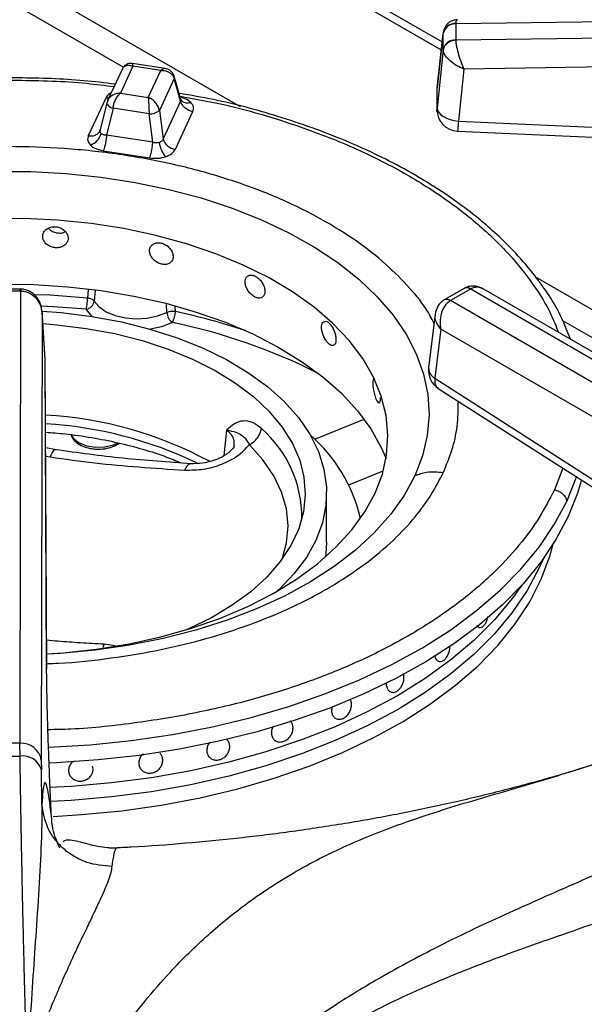
# Model space of a CAD drawing. Units: millimetres. Extents: x 5 to 415, y 5 to 292.
# Drawn here: x 328 to 334, y 256 to 265 of the extents above; entities that cross this region are included whole.
import ezdxf

# ---------------------------------------------------------------- set-up
doc = ezdxf.new("R2010")
doc.units = ezdxf.units.MM

msp = doc.modelspace()

# ---------------------------------------------------------------- linework, layer by layer
at = {"color": 7, "linetype": 'Continuous', "lineweight": 25}
for p, q in [((330.2385, 266.4753), (332.5724, 265.1279)), ((330.3092, 266.5161), (332.581, 265.2047)), ((332.713, 265.3829), (340.5254, 265.4901)), ((332.7129, 265.3806), (332.713, 265.3829)), ((332.7129, 265.3806), (332.7129, 265.2236)), ((340.5254, 265.3368), (332.713, 265.2213)), ((332.5916, 265.3003), (332.5315, 264.7598)), ((332.5317, 264.7581), (332.5906, 265.2874)), ((332.5909, 265.2934), (332.5906, 265.2874)), ((332.5906, 265.1305), (332.5906, 265.2874)), ((332.713, 265.2213), (332.7129, 265.2236)), ((332.5906, 265.1305), (332.5317, 264.5608)), ((332.5906, 265.1305), (332.5909, 265.125)), ((340.529, 265.0555), (332.7916, 264.9412)), ((329.4707, 264.9436), (329.327, 264.6341)), ((329.5734, 264.9701), (329.451, 264.7065)), ((329.8871, 264.946), (329.5689, 264.9952)), ((329.8444, 264.9281), (329.5734, 264.9701)), ((329.7221, 264.6645), (329.8444, 264.9281)), ((332.7916, 264.9412), (332.7393, 264.4344)), ((329.9739, 264.8483), (329.8303, 264.5389)), ((330.0373, 264.6298), (329.9739, 264.8483)), ((330.0405, 264.6451), (329.9747, 264.8719)), ((332.5317, 264.5605), (332.5317, 264.7581)), ((329.3096, 264.658), (329.1392, 264.291)), ((329.3313, 264.6424), (329.3193, 264.609)), ((329.451, 264.7065), (329.7221, 264.6645)), ((330.047, 264.6316), (330.0405, 264.6451)), ((329.3198, 264.6132), (329.2556, 264.3491)), ((329.3796, 264.5596), (329.3162, 264.2989)), ((329.7298, 264.5054), (329.3796, 264.5596)), ((330.0373, 264.6298), (329.8669, 264.2628)), ((329.7664, 264.2293), (329.7298, 264.5054)), ((329.8303, 264.5389), (329.8669, 264.2628)), ((329.9858, 264.16), (330.1562, 264.5271)), ((332.7393, 264.4344), (337.5872, 264.2194)), ((329.2552, 264.3471), (329.2496, 264.3345)), ((329.7664, 264.2293), (329.3162, 264.2989)), ((329.2843, 264.1459), (329.7346, 264.0763)), ((328.477, 262.8), (328.2052, 262.8)), ((328.477, 262.7783), (328.2052, 262.7783)), ((328.481, 262.7783), (328.4739, 258.3796)), ((328.4844, 262.7999), (328.477, 262.8)), ((328.477, 262.7783), (328.481, 262.7783)), ((332.7937, 262.8062), (332.6013, 262.6951)), ((332.8562, 262.8), (332.6638, 262.6889)), ((332.801, 262.8102), (332.7937, 262.8061)), ((332.7988, 262.8089), (332.8011, 262.8102)), ((332.8562, 262.8), (332.8591, 262.8016)), ((332.8591, 262.8016), (336.753, 260.5537)), ((336.8571, 260.564), (332.9813, 262.8014)), ((332.6013, 262.6951), (332.5946, 262.691)), ((332.6611, 262.6872), (332.6638, 262.6889)), ((336.5549, 260.4394), (332.6611, 262.6872)), ((328.689, 262.5728), (328.6819, 258.2164)), ((328.7202, 262.1189), (328.6887, 262.5803)), ((328.7204, 262.1144), (328.689, 262.5728)), ((332.5138, 262.5566), (332.4494, 262.0341)), ((332.5679, 262.41), (332.509, 261.9326)), ((336.4078, 260.1932), (332.5679, 262.41)), ((328.7337, 259.1083), (328.7204, 262.1144)), ((328.734, 259.1004), (328.7207, 262.1064)), ((332.509, 261.9326), (334.5995, 260.5923)), ((332.5437, 261.8333), (334.6342, 260.493)), ((328.825, 261.2357), (328.7244, 261.254)), ((331.4576, 260.3385), (331.4576, 260.8148)), ((333.5654, 260.1766), (333.5258, 260.086)), ((332.9528, 259.5067), (332.953, 259.5067)), ((332.093, 258.8762), (332.0931, 258.8762)), ((330.4897, 258.4133), (330.4896, 258.4133)), ((328.4739, 258.3796), (328.2084, 258.3796)), ((328.4751, 258.255), (328.4739, 258.3796)), ((330.9721, 258.3985), (330.9722, 258.3984)), ((330.3173, 258.2439), (330.3173, 258.2439)), ((328.6819, 258.2164), (328.6827, 258.1229)), ((328.6879, 257.7848), (328.6827, 258.1229)), ((329.1819, 258.1572), (329.1819, 258.1572)), ((328.9507, 258.0868), (328.9507, 258.0867)), ((329.6577, 258.1195), (329.6577, 258.1195)), ((329.4184, 257.3587), (329.4169, 257.359))]:
    msp.add_line(p, q, dxfattribs=at)
at = {"color": 8, "linetype": 'Continuous', "lineweight": 25}
for p, q in [((330.6192, 264.5748), (328.4455, 265.8297)), ((328.4413, 265.5599), (329.482, 264.9591)), ((337.9989, 260.3146), (333.4857, 262.92)), ((329.1383, 262.7936), (329.132, 262.7129)), ((329.2049, 262.7848), (329.1966, 262.6816)), ((329.9028, 262.5723), (329.9006, 262.651)), ((329.986, 262.5808), (329.9849, 262.6304)), ((333.7508, 262.4948), (337.8177, 260.147)), ((331.342, 261.3384), (331.8228, 261.5328)), ((330.4841, 261.4261), (330.4574, 261.1767)), ((328.7248, 261.1743), (328.7676, 261.1667)), ((331.6726, 260.8948), (332.0082, 261.0305)), ((333.7534, 261.0577), (333.6723, 260.8458)), ((329.2917, 259.3434), (329.2794, 259.3116)), ((329.4012, 259.327), (329.2917, 259.3434))]:
    msp.add_line(p, q, dxfattribs=at)
at = {"color": 8, "linetype": 'Continuous', "lineweight": 25, "flags": 128}
for points in [[(329.3374, 264.6565), (329.3306, 264.6563), (329.3096, 264.658)], [(328.477, 262.7783), (328.477, 262.7894), (328.477, 262.7967), (328.477, 262.7999), (328.477, 262.8)], [(329.132, 262.7129), (328.7664, 262.7396), (328.6202, 262.7454)], [(329.1183, 262.6036), (328.7978, 262.6277), (328.6799, 262.6332)], [(329.1803, 262.5328), (329.1747, 262.5377), (329.1183, 262.6036)], [(329.9569, 262.4738), (329.8509, 262.4331), (329.7428, 262.4098)], [(328.9694, 261.3845), (328.9944, 261.3446), (329.0488, 261.3031), (329.1235, 261.2741), (329.2106, 261.2606), (329.3005, 261.2642), (329.3835, 261.2844), (329.4259, 261.3035)], [(331.025, 260.1721), (331.0673, 260.3298), (331.0816, 260.4952), (331.0654, 260.6606), (331.019, 260.8241), (330.943, 260.9838), (330.838, 261.138), (330.7054, 261.2849)], [(332.3144, 260.982), (332.2107, 260.7913), (332.0793, 260.6064), (331.9213, 260.4285), (331.7376, 260.2591), (331.5298, 260.0992), (331.2992, 259.9501), (331.0475, 259.8128), (330.7766, 259.6883), (330.4884, 259.5776), (330.1849, 259.4813), (329.8684, 259.4003), (329.5411, 259.335), (329.2054, 259.286), (328.8637, 259.2537), (328.7339, 259.2458)], [(333.7926, 260.734), (333.8841, 260.9646), (333.8886, 260.9785)], [(328.7526, 258.3413), (329.1572, 258.3656), (329.5605, 258.4071), (329.9576, 258.4656), (330.3462, 258.5406), (330.7242, 258.6318), (331.0898, 258.7386), (331.4408, 258.8606), (331.7755, 258.9971), (332.092, 259.1473), (332.3887, 259.3104), (332.664, 259.4856), (332.9164, 259.672), (333.1446, 259.8684), (333.3473, 260.074), (333.5234, 260.2875), (333.6721, 260.508), (333.7926, 260.734)], [(328.7975, 257.6688), (329.0737, 257.6857), (329.4645, 257.7241), (329.8493, 257.7791), (330.226, 257.8505), (330.5924, 257.9378), (330.9467, 258.0406), (331.2867, 258.1582), (331.6106, 258.2901), (331.9168, 258.4355), (332.2033, 258.5936), (332.4688, 258.7636), (332.7117, 258.9445), (332.9306, 259.1353), (333.1245, 259.3349), (333.2921, 259.5423), (333.4326, 259.7563), (333.5452, 259.9757), (333.6293, 260.1993), (333.6625, 260.3205)]]:
    msp.add_lwpolyline(points, dxfattribs=at)
at = {"color": 7, "linetype": 'Continuous', "lineweight": 25, "flags": 128}
for points in [[(329.3215, 264.6176), (329.3194, 264.6106), (329.3202, 264.6028), (329.3241, 264.5948), (329.3308, 264.5867), (329.34, 264.5788), (329.3516, 264.5715), (329.3649, 264.565), (329.3796, 264.5596)], [(332.5317, 264.5605), (332.5359, 264.5385), (332.5478, 264.5169), (332.567, 264.4963), (332.5928, 264.4777), (332.6242, 264.4616), (332.66, 264.4487), (332.6989, 264.4396), (332.7393, 264.4344)], [(332.73, 264.3375), (334.9236, 264.2402), (337.5779, 264.1224)], [(328.2299, 263.9449), (328.5762, 263.9435), (328.921, 263.9251), (329.2618, 263.89), (329.5963, 263.8382), (329.9219, 263.7703), (330.2364, 263.6867), (330.5375, 263.588), (330.823, 263.4749), (331.0909, 263.3482), (331.3391, 263.2089), (331.566, 263.0579), (331.77, 262.8963), (331.9494, 262.7254), (332.1031, 262.5463), (332.2299, 262.3603), (332.329, 262.1687), (332.3995, 261.9731), (332.4411, 261.7746), (332.4533, 261.5748), (332.4362, 261.3752), (332.3898, 261.1771), (332.3144, 260.982)], [(328.7337, 259.249), (328.8954, 259.2603), (329.2198, 259.2957), (329.5373, 259.3478), (329.8456, 259.4161), (330.1419, 259.5001), (330.4241, 259.599), (330.6897, 259.7122), (330.9367, 259.8387), (331.163, 259.9774), (331.3669, 260.1273), (331.5467, 260.2871), (331.701, 260.4556), (331.8285, 260.6314), (331.9282, 260.8131), (331.9992, 260.9992), (332.0411, 261.1883), (332.0534, 261.3787), (332.0361, 261.5691), (331.9894, 261.7577), (331.9135, 261.9432), (331.8091, 262.124), (331.6771, 262.2987), (331.5185, 262.4659), (331.3346, 262.6241), (331.1268, 262.7723), (330.8969, 262.909), (330.6466, 263.0333), (330.3781, 263.1442), (330.0934, 263.2407), (329.7949, 263.3221), (329.485, 263.3878), (329.1661, 263.4371), (328.8408, 263.4697), (328.5118, 263.4854), (328.1817, 263.484)], [(328.2775, 262.8465), (328.6091, 262.843), (328.939, 262.8225), (329.2644, 262.7854), (329.5829, 262.7317), (329.8919, 262.662), (330.189, 262.5768), (330.472, 262.4768), (330.7385, 262.3628), (330.9865, 262.2356), (331.214, 262.0962), (331.4194, 261.9458), (331.6009, 261.7855), (331.7571, 261.6166), (331.8869, 261.4403), (331.9892, 261.2581), (332.0352, 261.1513)], [(329.1966, 262.6816), (329.2442, 262.6261), (329.3134, 262.5788), (329.4003, 262.5425), (329.4998, 262.5194), (329.606, 262.5107), (329.7127, 262.517), (329.8136, 262.538), (329.9028, 262.5723)], [(328.6897, 262.5854), (328.8765, 262.571), (329.1723, 262.5341)], [(329.1723, 262.5341), (329.4603, 262.4807), (329.738, 262.4112), (330.0024, 262.3263), (330.2512, 262.2269), (330.482, 262.1139), (330.6924, 261.9884), (330.8805, 261.8516), (331.0445, 261.7048), (331.1827, 261.5494), (331.2939, 261.3869), (331.377, 261.219), (331.4312, 261.0471), (331.4559, 260.873), (331.451, 260.6984), (331.4164, 260.5248), (331.3525, 260.3541), (331.2599, 260.1878), (331.1396, 260.0275), (330.9926, 259.8748), (330.9803, 259.8635)], [(328.6966, 262.464), (328.8336, 262.4532), (329.1183, 262.4179), (329.3955, 262.3662), (329.6621, 262.2986), (329.9156, 262.2158), (330.1532, 262.1186), (330.3725, 262.008), (330.5714, 261.8852), (330.7477, 261.7514), (330.8997, 261.608), (331.0257, 261.4564), (331.1246, 261.2982), (331.1952, 261.1351), (331.2368, 260.9687), (331.2491, 260.8008), (331.2319, 260.6329), (331.1854, 260.467), (331.11, 260.3046), (331.0066, 260.1474), (330.8761, 259.9971), (330.72, 259.8552), (330.5398, 259.7231), (330.3373, 259.6022), (330.1148, 259.4938), (330.0972, 259.4861)], [(331.9231, 261.9352), (331.9181, 261.9346), (331.9102, 261.9197), (331.9064, 261.8929), (331.9072, 261.8573), (331.9127, 261.8169), (331.9219, 261.7761), (331.9337, 261.7396), (331.9465, 261.7114), (331.9589, 261.6948), (331.9694, 261.6915), (331.9772, 261.702), (331.9815, 261.7252), (331.9822, 261.7451), (331.9822, 261.7451)], [(333.9368, 260.9446), (333.8985, 260.8153), (333.8076, 260.5867)], [(333.8076, 260.5867), (333.6884, 260.3626), (333.5414, 260.144), (333.3676, 259.9321), (333.1677, 259.728), (332.9428, 259.5328), (332.6941, 259.3474), (332.4229, 259.1729), (332.1305, 259.0101), (331.8186, 258.8599), (331.4888, 258.7231), (331.1426, 258.6004), (330.7821, 258.4925), (330.409, 258.3998), (330.0253, 258.323), (329.633, 258.2623), (329.2341, 258.2181), (328.8308, 258.1907), (328.7585, 258.1875)], [(331.4576, 260.3385), (331.451, 260.222), (331.4475, 260.1951)], [(333.5654, 260.1766), (333.5258, 260.086), (333.4083, 259.8659), (333.2626, 259.6516), (333.0895, 259.4442), (332.8901, 259.2448), (332.6654, 259.0545), (332.4167, 258.8745), (332.1455, 258.7057), (331.8531, 258.5491), (331.5413, 258.4056), (331.2117, 258.2759), (330.8663, 258.1607), (330.507, 258.0608), (330.1357, 257.9767), (329.7546, 257.9089), (329.3658, 257.8576), (328.9714, 257.8233), (328.7738, 257.8126)], [(333.5258, 260.086), (333.4083, 259.8659), (333.2626, 259.6516), (333.0895, 259.4442), (332.8901, 259.2448), (332.6654, 259.0545), (332.4167, 258.8745), (332.1455, 258.7057), (331.8531, 258.5491), (331.5413, 258.4056), (331.2117, 258.2759), (330.8663, 258.1607), (330.507, 258.0608), (330.1357, 257.9767), (329.7546, 257.9089), (329.3658, 257.8576), (328.9714, 257.8233), (328.774, 257.8126)], [(333.3553, 259.9186), (333.2626, 259.7877), (333.0895, 259.5803), (332.8901, 259.3809), (332.6654, 259.1906), (332.4167, 259.0106), (332.1455, 258.8418), (331.8531, 258.6852), (331.5413, 258.5417), (331.2117, 258.412), (330.8663, 258.2968), (330.507, 258.1969), (330.1357, 258.1128), (329.7546, 258.045), (329.3658, 257.9937), (328.9714, 257.9594), (328.768, 257.9484)], [(333.3553, 259.9186), (333.2626, 259.7877), (333.0895, 259.5803), (332.8901, 259.3809), (332.6654, 259.1906), (332.4167, 259.0106), (332.1455, 258.8418), (331.8531, 258.6852), (331.5413, 258.5417), (331.2117, 258.412), (330.8663, 258.2968), (330.507, 258.1969), (330.1357, 258.1128), (329.7546, 258.045), (329.3658, 257.9937), (328.9714, 257.9594), (328.768, 257.9484)]]:
    msp.add_lwpolyline(points, dxfattribs=at)
at = {"color": 7, "linetype": 'Continuous', "lineweight": 25}
for centre, radius, start, end in [((332.7055, 265.2634), 0.1174, 86.37445, 168.19933), ((332.702, 265.2698), 0.1136, 84.40534, 168.02659), ((332.7055, 265.1065), 0.1174, 86.37341, 168.20176), ((332.7393, 264.5456), 0.2083, 180.06778, 267.48136), ((329.7394, 264.6443), 0.1392, 266.06001, 310.80654), ((329.1046, 264.3574), 0.1657, 289.28041, 344.58811), ((330.0035, 264.3006), 0.1417, 195.49101, 262.8545), ((330.0858, 264.256), 0.2577, 186.71643, 220.72601), ((328.6413, 262.7187), 0.4907, 346.42282, 359.32246), ((329.1015, 262.6988), 0.0967, 280.00776, 349.75425), ((330.041, 262.5841), 0.1387, 184.8744, 232.66649), ((329.7478, 262.5882), 0.2383, 331.33536, 358.2403), ((332.6561, 262.0086), 0.2083, 172.97035, 237.36658), ((328.5025, 257.7493), 3.8313, 61.74219, 86.67203), ((330.2788, 260.2132), 1.5499, 13.2887, 48.93189), ((328.4891, 258.1849), 0.1954, 9.27584, 94.47226), ((328.3411, 279.7096), 21.4551, 269.64228, 270.35778), ((328.5028, 258.0694), 0.1877, 16.56788, 98.47733)]:
    msp.add_arc(centre, radius, start, end, dxfattribs=at)
at = {"color": 8, "linetype": 'Continuous', "lineweight": 25}
for centre, radius, start, end in [((329.9368, 264.8613), 0.0394, 340.62855, 14.57013), ((330.103, 264.6947), 0.0844, 228.22748, 293.13033), ((332.8198, 262.7515), 0.0605, 53.10622, 115.5836), ((332.8227, 262.7565), 0.0579, 51.0549, 111.91679), ((332.6247, 262.6334), 0.065, 55.97886, 118.24321), ((332.6273, 262.6386), 0.0621, 54.00071, 114.9107), ((328.6281, 256.239), 6.4856, 71.70032, 77.91444), ((328.7989, 256.8617), 5.7303, 63.27097, 78.34136), ((332.5622, 262.0322), 0.1129, 179.00792, 241.87151), ((328.4886, 257.5581), 3.9383, 64.35528, 86.55436), ((330.0621, 260.5732), 1.1552, 359.73727, 48.79976)]:
    msp.add_arc(centre, radius, start, end, dxfattribs=at)
at = {"color": 7, "linetype": 'Continuous', "lineweight": 25}
for points, knots in [([(332.7298, 265.4213), (332.7194, 265.4206), (332.6955, 265.4188), (332.6557, 265.4029), (332.6243, 265.3754), (332.6048, 265.3441), (332.5994, 265.3256), (332.5968, 265.3163)], [0, 0, 0, 0, 0.175699, 0.405405, 0.687565, 0.842608, 1, 1, 1, 1]), ([(332.713, 265.2213), (332.6965, 265.2191), (332.6623, 265.2144), (332.6227, 265.1886), (332.598, 265.1571), (332.5932, 265.1355), (332.5909, 265.125)], [0, 0, 0, 0, 0.271573, 0.562095, 0.788421, 1, 1, 1, 1]), ([(332.713, 265.2213), (332.7137, 265.2119), (332.715, 265.1928), (332.7234, 265.1454), (332.7398, 265.0807), (332.7648, 265.0045), (332.7828, 264.962), (332.7916, 264.9412)], [0, 0, 0, 0, 0.138209, 0.280217, 0.535389, 0.771533, 1, 1, 1, 1]), ([(332.7916, 264.9412), (332.769, 264.9512), (332.7231, 264.9716), (332.6592, 265.0172), (332.6173, 265.0618), (332.5959, 265.0989), (332.5925, 265.1164), (332.5909, 265.125)], [0, 0, 0, 0, 0.228474, 0.464605, 0.71979, 0.861788, 1, 1, 1, 1]), ([(329.5687, 264.9952), (329.5618, 264.9958), (329.5461, 264.9973), (329.5197, 264.9913), (329.4921, 264.9758), (329.4797, 264.9576), (329.4733, 264.9484)], [0, 0, 0, 0, 0.190878, 0.4309, 0.709417, 1, 1, 1, 1]), ([(329.8444, 264.9281), (329.8597, 264.9275), (329.8901, 264.9262), (329.9301, 264.9089), (329.9612, 264.8826), (329.9697, 264.8597), (329.9739, 264.8483)], [0, 0, 0, 0, 0.255306, 0.507782, 0.755855, 1, 1, 1, 1]), ([(329.9749, 264.8712), (329.97, 264.8832), (329.9608, 264.906), (329.9351, 264.9287), (329.9096, 264.9413), (329.8942, 264.9445), (329.8873, 264.9459)], [0, 0, 0, 0, 0.30921, 0.585971, 0.814243, 1, 1, 1, 1]), ([(329.4012, 264.794), (329.2993, 264.8062), (328.9891, 264.8432), (328.4594, 264.8599), (327.823, 264.8463), (327.2463, 264.7933), (326.7305, 264.7154), (326.2703, 264.6205), (325.8177, 264.5002), (325.4218, 264.3687), (325.0956, 264.24), (324.8267, 264.1195), (324.5606, 263.985), (324.2891, 263.8283), (324.0122, 263.6436), (323.7532, 263.4413), (323.563, 263.2652), (323.4264, 263.1218), (323.3203, 263.0005), (323.2001, 262.845), (323.0729, 262.6545), (323.002, 262.5135), (322.9643, 262.4385)], [0, 0, 0, 0, 0.037471, 0.113994, 0.190295, 0.266654, 0.323775, 0.382095, 0.442288, 0.502727, 0.545947, 0.58403, 0.624707, 0.672493, 0.721103, 0.775502, 0.827364, 0.848319, 0.875322, 0.910395, 0.952397, 1, 1, 1, 1]), ([(329.451, 264.7065), (329.4358, 264.7047), (329.4053, 264.7013), (329.3653, 264.6813), (329.3343, 264.6528), (329.3257, 264.6293), (329.3215, 264.6176)], [0, 0, 0, 0, 0.255306, 0.507782, 0.755855, 1, 1, 1, 1]), ([(329.3796, 264.5596), (329.3819, 264.5732), (329.3866, 264.6005), (329.4037, 264.6428), (329.4258, 264.6808), (329.4426, 264.6979), (329.451, 264.7065)], [0, 0, 0, 0, 0.244144, 0.492218, 0.744695, 1, 1, 1, 1]), ([(329.7221, 264.6645), (329.723, 264.6545), (329.7248, 264.6346), (329.7272, 264.5928), (329.7291, 264.5476), (329.7296, 264.5194), (329.7298, 264.5054)], [0, 0, 0, 0, 0.25531, 0.507786, 0.755855, 1, 1, 1, 1]), ([(329.8303, 264.5389), (329.8268, 264.5518), (329.8197, 264.5778), (329.7937, 264.615), (329.7603, 264.6464), (329.7348, 264.6585), (329.7221, 264.6645)], [0, 0, 0, 0, 0.244147, 0.492218, 0.744695, 1, 1, 1, 1]), ([(333.829, 262.3121), (333.796, 262.3964), (333.7096, 262.6172), (333.511, 262.9044), (333.287, 263.1639), (333.1051, 263.3413), (332.921, 263.5), (332.7056, 263.6646), (332.4413, 263.8399), (332.1514, 264.0049), (331.8716, 264.1433), (331.5985, 264.2624), (331.3075, 264.3747), (330.8963, 264.5103), (330.4661, 264.6288), (330.1347, 264.6852), (330.0233, 264.7042)], [0, 0, 0, 0, 0.075185, 0.196756, 0.268563, 0.32801, 0.37687, 0.435963, 0.509433, 0.581593, 0.643465, 0.697496, 0.756686, 0.822633, 0.94037, 1, 1, 1, 1]), ([(330.1562, 264.5271), (330.1426, 264.5303), (330.1145, 264.537), (330.0771, 264.5617), (330.0486, 264.5939), (330.041, 264.6181), (330.0373, 264.6298)], [0, 0, 0, 0, 0.242237, 0.500006, 0.757773, 1, 1, 1, 1]), ([(330.1562, 264.5271), (330.1606, 264.5427), (330.1695, 264.5739), (330.1472, 264.6028), (330.1362, 264.6171)], [0, 0, 0, 0, 0.502019, 1, 1, 1, 1]), ([(332.5333, 264.5227), (332.5329, 264.5239), (332.5295, 264.5363), (332.5306, 264.549), (332.5317, 264.5605)], [0, 0, 0, 0, 0.101442, 1, 1, 1, 1]), ([(329.1392, 264.291), (329.1529, 264.29), (329.181, 264.288), (329.2184, 264.3011), (329.2469, 264.3245), (329.2545, 264.3464), (329.2582, 264.3569)], [0, 0, 0, 0, 0.242236, 0.500009, 0.757773, 1, 1, 1, 1]), ([(329.2643, 264.3133), (329.262, 264.3162), (329.2571, 264.322), (329.2541, 264.3326), (329.254, 264.3445), (329.2567, 264.3527), (329.2582, 264.3569)], [0, 0, 0, 0, 0.2409835, 0.4883402, 0.7349128, 1, 1, 1, 1]), ([(329.1392, 264.291), (329.1348, 264.2753), (329.126, 264.2442), (329.1482, 264.2153), (329.1593, 264.201)], [0, 0, 0, 0, 0.502019, 1, 1, 1, 1]), ([(329.3162, 264.2989), (329.3107, 264.2988), (329.3, 264.2984), (329.2856, 264.3011), (329.2733, 264.3058), (329.2673, 264.3109), (329.2643, 264.3133)], [0, 0, 0, 0, 0.265053, 0.511689, 0.758978, 1, 1, 1, 1]), ([(329.3162, 264.2989), (329.3152, 264.2856), (329.3132, 264.2583), (329.3055, 264.214), (329.2955, 264.1735), (329.288, 264.1549), (329.2843, 264.1459)], [0, 0, 0, 0, 0.242228, 0.499996, 0.757771, 1, 1, 1, 1]), ([(329.8669, 264.2628), (329.8654, 264.2585), (329.8624, 264.2504), (329.854, 264.2399), (329.8433, 264.2313), (329.8343, 264.2277), (329.8299, 264.2259)], [0, 0, 0, 0, 0.2650402, 0.5116658, 0.7589942, 1, 1, 1, 1]), ([(329.1593, 264.201), (329.1753, 264.1882), (329.2075, 264.1627), (329.2586, 264.1515), (329.2843, 264.1459)], [0, 0, 0, 0, 0.4979868, 1, 1, 1, 1]), ([(329.7346, 264.0763), (329.7382, 264.0853), (329.7457, 264.1039), (329.7557, 264.1443), (329.7634, 264.1886), (329.7654, 264.216), (329.7664, 264.2293)], [0, 0, 0, 0, 0.24223, 0.500004, 0.757772, 1, 1, 1, 1]), ([(329.8299, 264.2259), (329.8251, 264.2246), (329.8154, 264.222), (329.7994, 264.2217), (329.7827, 264.2238), (329.772, 264.2274), (329.7664, 264.2293)], [0, 0, 0, 0, 0.240997, 0.488335, 0.734917, 1, 1, 1, 1]), ([(329.8905, 264.0879), (329.9125, 264.0971), (329.9568, 264.1157), (329.9761, 264.1452), (329.9858, 264.16)], [0, 0, 0, 0, 0.497988, 1, 1, 1, 1]), ([(329.7346, 264.0763), (329.7617, 264.0737), (329.8156, 264.0686), (329.8656, 264.0815), (329.8905, 264.0879)], [0, 0, 0, 0, 0.502014, 1, 1, 1, 1]), ([(328.9433, 263.2948), (328.9419, 263.3064), (328.9392, 263.3295), (328.9179, 263.3619), (328.8865, 263.3878), (328.8472, 263.4041), (328.8048, 263.4089), (328.764, 263.4017), (328.7294, 263.3833), (328.705, 263.356), (328.6934, 263.323), (328.6961, 263.288), (328.7127, 263.255), (328.7413, 263.2276), (328.7787, 263.2088), (328.8207, 263.2005), (328.8624, 263.2036), (328.8993, 263.2179), (328.927, 263.2419), (328.9413, 263.2691), (328.9427, 263.2876), (328.9433, 263.2948)], [0, 0, 0, 0, 0.053667, 0.107335, 0.161023, 0.21472, 0.268398, 0.322057, 0.375725, 0.429419, 0.483114, 0.536783, 0.59044, 0.644117, 0.697815, 0.751502, 0.805163, 0.858823, 0.912511, 0.96621, 1, 1, 1, 1]), ([(328.7514, 263.3926), (328.758, 263.3855), (328.7733, 263.3689), (328.8087, 263.3521), (328.8502, 263.344), (328.8888, 263.3459), (328.909, 263.3551), (328.9174, 263.359)], [0, 0, 0, 0, 0.16784, 0.391531, 0.615171, 0.838724, 1, 1, 1, 1]), ([(329.9645, 263.1155), (329.9633, 263.1273), (329.9608, 263.151), (329.9412, 263.1868), (329.9124, 263.2176), (329.8761, 263.2401), (329.8369, 263.2517), (329.799, 263.2511), (329.7668, 263.2383), (329.7439, 263.2149), (329.7331, 263.1837), (329.7356, 263.1483), (329.7511, 263.1126), (329.7779, 263.0806), (329.8127, 263.0558), (329.8516, 263.0408), (329.8902, 263.0373), (329.9242, 263.0457), (329.9496, 263.0653), (329.9627, 263.0902), (329.964, 263.1085), (329.9645, 263.1155)], [0, 0, 0, 0, 0.053668, 0.107336, 0.161022, 0.21472, 0.268398, 0.322057, 0.375724, 0.429418, 0.483113, 0.536782, 0.590439, 0.644116, 0.697815, 0.751501, 0.805163, 0.858824, 0.912511, 0.966209, 1, 1, 1, 1]), ([(330.8569, 262.7775), (330.8558, 262.7895), (330.8538, 262.8135), (330.8376, 262.8522), (330.8136, 262.8874), (330.7834, 262.9155), (330.7505, 262.9331), (330.7186, 262.9382), (330.6914, 262.9303), (330.672, 262.9105), (330.6628, 262.8809), (330.6649, 262.8451), (330.6781, 262.8071), (330.7007, 262.771), (330.7301, 262.7408), (330.7628, 262.7199), (330.7951, 262.7105), (330.8234, 262.7138), (330.8445, 262.7295), (330.8554, 262.7524), (330.8565, 262.7705), (330.8569, 262.7775)], [0, 0, 0, 0, 0.053668, 0.107335, 0.161021, 0.214719, 0.268399, 0.322054, 0.375723, 0.429417, 0.483113, 0.536782, 0.590439, 0.644115, 0.697814, 0.751501, 0.805163, 0.858824, 0.912512, 0.96621, 1, 1, 1, 1]), ([(332.9811, 262.8016), (332.9685, 262.808), (332.9423, 262.8213), (332.8962, 262.8308), (332.8484, 262.8296), (332.8192, 262.8174), (332.8054, 262.8117)], [0, 0, 0, 0, 0.236169, 0.490035, 0.759166, 1, 1, 1, 1]), ([(328.689, 262.5728), (328.6855, 262.5967), (328.6784, 262.6455), (328.6365, 262.712), (328.5814, 262.7544), (328.5265, 262.7748), (328.496, 262.7771), (328.481, 262.7783)], [0, 0, 0, 0, 0.2284671, 0.4646107, 0.7197831, 0.8617807, 1, 1, 1, 1]), ([(328.689, 262.5728), (328.6856, 262.6001), (328.6788, 262.6542), (328.6438, 262.7152), (328.605, 262.755), (328.5688, 262.7792), (328.5279, 262.7958), (328.4988, 262.7985), (328.4844, 262.7999)], [0, 0, 0, 0, 0.245256, 0.486196, 0.611149, 0.740258, 0.871675, 1, 1, 1, 1]), ([(329.1966, 262.6816), (329.1936, 262.6852), (329.1876, 262.6925), (329.1722, 262.7016), (329.1535, 262.709), (329.1391, 262.7116), (329.132, 262.713)], [0, 0, 0, 0, 0.250013, 0.499998, 0.75002, 1, 1, 1, 1]), ([(332.5939, 262.6906), (332.5818, 262.6814), (332.5583, 262.6635), (332.5272, 262.6183), (332.519, 262.5805), (332.5138, 262.5567)], [0, 0, 0, 0, 0.284164, 0.550787, 1, 1, 1, 1]), ([(332.6611, 262.6872), (332.6509, 262.68), (332.6302, 262.6655), (332.597, 262.6238), (332.5694, 262.5616), (332.557, 262.4823), (332.5643, 262.4338), (332.5679, 262.41)], [0, 0, 0, 0, 0.13855, 0.280999, 0.536196, 0.771968, 1, 1, 1, 1]), ([(329.986, 262.5808), (329.9789, 262.5817), (329.9646, 262.5835), (329.9423, 262.5825), (329.9208, 262.579), (329.9088, 262.5746), (329.9028, 262.5723)], [0, 0, 0, 0, 0.249994, 0.500009, 0.750001, 1, 1, 1, 1]), ([(332.5222, 262.5845), (332.5223, 262.5872), (332.5225, 262.5912), (332.5248, 262.5942), (332.5255, 262.5952)], [0, 0, 0, 0, 0.67157, 1, 1, 1, 1]), ([(331.5481, 262.308), (331.5474, 262.3201), (331.5459, 262.3444), (331.5344, 262.3855), (331.5172, 262.4241), (331.4955, 262.4565), (331.4716, 262.4788), (331.4483, 262.4885), (331.4282, 262.4845), (331.4138, 262.4675), (331.407, 262.4393), (331.4086, 262.4032), (331.4184, 262.3632), (331.4351, 262.3239), (331.4567, 262.2895), (331.4806, 262.2638), (331.5039, 262.2498), (331.5243, 262.249), (331.5393, 262.2617), (331.5471, 262.2831), (331.5478, 262.301), (331.5481, 262.308)], [0, 0, 0, 0, 0.053668, 0.107335, 0.161021, 0.21472, 0.2684, 0.322056, 0.375725, 0.429418, 0.483113, 0.536782, 0.59044, 0.644117, 0.697814, 0.751502, 0.805164, 0.858824, 0.912511, 0.96621, 1, 1, 1, 1]), ([(330.823, 261.4423), (330.7948, 261.4649), (330.7383, 261.5102), (330.6457, 261.5228), (330.5581, 261.4953), (330.509, 261.4493), (330.4844, 261.4262)], [0, 0, 0, 0, 0.249779, 0.499739, 0.749791, 1, 1, 1, 1]), ([(328.7238, 261.4064), (328.7861, 261.4019), (328.9378, 261.391), (329.1734, 261.3569), (329.4282, 261.3072), (329.6717, 261.2433), (329.8786, 261.1769), (329.997, 261.1274), (330.0441, 261.1077)], [0, 0, 0, 0, 0.130614, 0.31765, 0.504449, 0.690927, 0.877005, 1, 1, 1, 1]), ([(328.9713, 261.3849), (328.975, 261.3729), (328.9841, 261.3427), (329.0241, 261.3034), (329.0828, 261.2688), (329.1366, 261.253), (329.1815, 261.2454), (329.2287, 261.2406), (329.3011, 261.2443), (329.3808, 261.2635), (329.4213, 261.2888), (329.4409, 261.301)], [0, 0, 0, 0, 0.081948, 0.207242, 0.342492, 0.479386, 0.501874, 0.577576, 0.720259, 0.864436, 1, 1, 1, 1]), ([(330.4847, 261.4258), (330.5172, 261.421), (330.577, 261.4121), (330.6267, 261.3831), (330.6697, 261.3471), (330.6939, 261.305), (330.7054, 261.2849)], [0, 0, 0, 0, 0.30915, 0.568749, 0.793746, 1, 1, 1, 1]), ([(330.7054, 261.2848), (330.7202, 261.2937), (330.7498, 261.3114), (330.7862, 261.3513), (330.8132, 261.3964), (330.8197, 261.427), (330.823, 261.4423)], [0, 0, 0, 0, 0.250001, 0.500001, 0.750002, 1, 1, 1, 1]), ([(330.0786, 261.0384), (330.1392, 261.039), (330.2604, 261.0402), (330.4407, 261.0923), (330.6005, 261.1737), (330.6703, 261.2478), (330.7053, 261.2849)], [0, 0, 0, 0, 0.249911, 0.500016, 0.750048, 1, 1, 1, 1]), ([(330.1391, 261.1), (329.9189, 261.1153), (329.48, 261.1458), (329.0375, 261.2066), (328.8171, 261.2369)], [0, 0, 0, 0, 0.501688, 1, 1, 1, 1]), ([(330.5569, 261.2703), (330.5548, 261.2643), (330.551, 261.2535), (330.5276, 261.2279), (330.501, 261.205), (330.4646, 261.1795), (330.4159, 261.1526), (330.343, 261.1241), (330.2436, 261.1002), (330.1707, 261.1004), (330.131, 261.1005)], [0, 0, 0, 0, 0.163923, 0.293432, 0.383982, 0.448827, 0.540034, 0.662347, 0.816246, 1, 1, 1, 1]), ([(328.7676, 261.1667), (328.9126, 261.1463), (329.2008, 261.1057), (329.6382, 261.0662), (329.9296, 261.0478), (330.0786, 261.0384)], [0, 0, 0, 0, 0.330623, 0.657645, 1, 1, 1, 1]), ([(332.5914, 261.013), (332.5359, 261.0174), (332.4367, 261.0254), (332.3518, 260.9953), (332.3144, 260.982)], [0, 0, 0, 0, 0.5599985, 1, 1, 1, 1]), ([(333.6723, 260.8458), (333.6885, 260.8417), (333.7221, 260.8332), (333.7612, 260.8024), (333.7857, 260.7675), (333.7903, 260.7449), (333.7926, 260.734)], [0, 0, 0, 0, 0.271337, 0.562148, 0.788661, 1, 1, 1, 1]), ([(332.9908, 259.5288), (332.997, 259.5377), (333.0093, 259.5554), (333.0209, 259.5865), (333.0238, 259.6065), (333.0248, 259.6133)], [0, 0, 0, 0, 0.399344, 0.798579, 1, 1, 1, 1]), ([(332.9201, 259.529), (332.9214, 259.5265), (332.9269, 259.515), (332.9422, 259.5065), (332.9634, 259.5061), (332.9802, 259.5168), (332.9888, 259.5265), (332.9908, 259.5288)], [0, 0, 0, 0, 0.078742, 0.361256, 0.640137, 0.915748, 1, 1, 1, 1]), ([(332.5072, 259.238), (332.5099, 259.2269), (332.5153, 259.2046), (332.5333, 259.1827), (332.5561, 259.1729), (332.5819, 259.1768), (332.6073, 259.1938), (332.6298, 259.2221), (332.6463, 259.2583), (332.6555, 259.2944), (332.6554, 259.3159), (332.6553, 259.3245)], [0, 0, 0, 0, 0.115351, 0.230697, 0.346063, 0.461438, 0.576798, 0.692134, 0.807483, 0.922857, 1, 1, 1, 1]), ([(328.7803, 257.6713), (328.7772, 257.7346), (328.7712, 257.8601), (328.7628, 258.0541), (328.7551, 258.2489), (328.7482, 258.4438), (328.7424, 258.6319), (328.7379, 258.8095), (328.7347, 258.9731), (328.734, 259.0635), (328.7337, 259.1083)], [0, 0, 0, 0, 0.120441, 0.238758, 0.363113, 0.487326, 0.614413, 0.741333, 0.871648, 1, 1, 1, 1]), ([(332.0378, 258.9444), (332.0405, 258.9328), (332.0459, 258.9095), (332.0658, 258.8857), (332.0916, 258.874), (332.121, 258.8761), (332.1503, 258.8914), (332.1764, 258.9179), (332.1965, 258.9528), (332.2087, 258.9923), (332.2105, 259.0228), (332.2091, 259.0437), (332.2066, 259.0508), (332.2053, 259.0544)], [0, 0, 0, 0, 0.105293, 0.21062, 0.315065, 0.418152, 0.520203, 0.621813, 0.723655, 0.826352, 0.930317, 0.963767, 1, 1, 1, 1]), ([(332.0377, 258.9689), (332.0372, 258.9646), (332.0362, 258.9561), (332.0373, 258.9483), (332.0378, 258.9444)], [0, 0, 0, 0, 0.502484, 1, 1, 1, 1]), ([(331.5061, 258.6859), (331.5087, 258.6743), (331.5137, 258.6512), (331.5343, 258.6265), (331.5618, 258.6128), (331.5941, 258.6123), (331.6271, 258.6248), (331.6572, 258.6491), (331.681, 258.6824), (331.696, 258.7207), (331.6995, 258.7511), (331.6973, 258.7791), (331.6935, 258.7981), (331.6851, 258.8079), (331.6835, 258.8099)], [0, 0, 0, 0, 0.094606, 0.189211, 0.283833, 0.378462, 0.473073, 0.56767, 0.662277, 0.756903, 0.85153, 0.881249, 0.975854, 1, 1, 1, 1]), ([(331.5096, 258.7319), (331.5074, 258.7202), (331.5044, 258.7044), (331.5058, 258.6897), (331.5061, 258.6859)], [0, 0, 0, 0, 0.741698, 1, 1, 1, 1]), ([(330.9354, 258.5422), (330.9321, 258.5358), (330.9224, 258.5174), (330.9193, 258.4928), (330.9203, 258.4764), (330.9205, 258.4725)], [0, 0, 0, 0, 0.282215, 0.826464, 1, 1, 1, 1]), ([(330.9205, 258.4725), (330.9229, 258.4605), (330.9278, 258.4364), (330.9496, 258.4094), (330.9793, 258.3935), (331.0142, 258.3907), (331.05, 258.401), (331.0828, 258.4231), (331.1091, 258.4544), (331.1263, 258.4917), (331.131, 258.5219), (331.1296, 258.5509), (331.1235, 258.5763), (331.1101, 258.5911), (331.1043, 258.5975)], [0, 0, 0, 0, 0.091401, 0.18283, 0.273495, 0.362982, 0.451567, 0.539767, 0.628175, 0.717321, 0.807568, 0.836603, 0.928455, 1, 1, 1, 1]), ([(336.6315, 258.4988), (336.4907, 258.4036), (336.2137, 258.2163), (335.8225, 257.9777), (335.4764, 257.781), (335.1924, 257.6306), (334.9672, 257.5171), (334.7984, 257.435), (334.6742, 257.376), (334.5716, 257.3281), (334.4666, 257.2798), (334.3432, 257.2237), (334.1525, 257.1381), (333.8987, 257.0261), (333.5881, 256.8899), (333.1562, 256.6978), (332.614, 256.4446), (332.1035, 256.1729), (331.7511, 255.9639), (331.5189, 255.8184), (331.2699, 255.6512), (330.9988, 255.4543), (330.7158, 255.2306), (330.4003, 254.9576), (330.1872, 254.7408), (330.0746, 254.6263)], [0, 0, 0, 0, 0.065125, 0.12816, 0.181941, 0.226674, 0.261237, 0.287684, 0.306075, 0.319818, 0.336333, 0.355875, 0.378441, 0.426926, 0.476322, 0.52418, 0.626923, 0.720567, 0.749802, 0.781603, 0.822425, 0.859092, 0.900781, 0.947598, 1, 1, 1, 1]), ([(330.2917, 258.3021), (330.2938, 258.2902), (330.2981, 258.2664), (330.3199, 258.2384), (330.3502, 258.2204), (330.3868, 258.2146), (330.4251, 258.2217), (330.4609, 258.241), (330.4902, 258.2702), (330.5097, 258.306), (330.5156, 258.3356), (330.5149, 258.3639), (330.5091, 258.3897), (330.4952, 258.4055), (330.4889, 258.4128)], [0, 0, 0, 0, 0.089652, 0.1792997, 0.2689645, 0.3586376, 0.4482936, 0.5379369, 0.627587, 0.7172567, 0.8069285, 0.8350898, 0.9247401, 1, 1, 1, 1]), ([(330.3221, 258.3893), (330.3209, 258.3881), (330.3099, 258.3777), (330.2977, 258.351), (330.2908, 258.3221), (330.2915, 258.306), (330.2917, 258.3021)], [0, 0, 0, 0, 0.049862, 0.460452, 0.87104, 1, 1, 1, 1]), ([(328.543, 255.2154), (328.5364, 255.4412), (328.5232, 255.8916), (328.5076, 256.5247), (328.4944, 257.1295), (328.4836, 257.7075), (328.4779, 258.0725), (328.4751, 258.255)], [0, 0, 0, 0, 0.200259, 0.399502, 0.599045, 0.799505, 1, 1, 1, 1]), ([(329.671, 258.276), (329.6672, 258.2729), (329.6527, 258.2613), (329.6371, 258.233), (329.6294, 258.204), (329.6297, 258.1875), (329.6298, 258.1835)], [0, 0, 0, 0, 0.135714, 0.504766, 0.88027, 1, 1, 1, 1]), ([(329.6298, 258.1835), (329.6317, 258.1712), (329.6356, 258.1465), (329.6579, 258.1161), (329.6894, 258.0956), (329.7275, 258.0872), (329.7673, 258.0918), (329.8045, 258.1085), (329.8353, 258.1355), (329.8564, 258.1699), (329.8633, 258.1993), (329.8634, 258.2283), (329.8575, 258.2563), (329.8424, 258.2744), (329.8351, 258.2832)], [0, 0, 0, 0, 0.090185, 0.180398, 0.269855, 0.358152, 0.445558, 0.532588, 0.619816, 0.707777, 0.796823, 0.825473, 0.916104, 1, 1, 1, 1]), ([(336.9332, 258.2844), (336.7457, 258.1213), (336.3764, 257.8003), (335.8123, 257.4082), (335.2418, 257.0929), (334.6457, 256.8347), (334.0954, 256.6368), (333.5945, 256.4631), (333.1603, 256.3087), (332.707, 256.1346), (332.2869, 255.9541), (331.9086, 255.7713), (331.577, 255.5941), (331.1839, 255.3592), (330.7337, 255.0542), (330.4119, 254.7769), (330.2523, 254.6393)], [0, 0, 0, 0, 0.100544, 0.197916, 0.295122, 0.390329, 0.488778, 0.549523, 0.611179, 0.673441, 0.736085, 0.779367, 0.822627, 0.865892, 0.933479, 1, 1, 1, 1]), ([(329.0002, 258.2074), (328.9929, 258.2026), (328.9743, 258.1904), (328.9551, 258.161), (328.9467, 258.1329), (328.9465, 258.1168), (328.9465, 258.1129)], [0, 0, 0, 0, 0.218633, 0.556293, 0.893946, 1, 1, 1, 1]), ([(328.9465, 258.1129), (328.9481, 258.1007), (328.9514, 258.0763), (328.9729, 258.0451), (329.004, 258.0223), (329.0424, 258.0109), (329.0834, 258.012), (329.1224, 258.0256), (329.1551, 258.05), (329.1779, 258.0826), (329.1855, 258.1111), (329.1867, 258.1362), (329.1831, 258.1484), (329.1806, 258.1569)], [0, 0, 0, 0, 0.099609, 0.199214, 0.298835, 0.398469, 0.498084, 0.59768, 0.697289, 0.796917, 0.896548, 0.927837, 1, 1, 1, 1]), ([(334.1268, 258.1972), (334.0911, 258.1853), (333.9101, 258.1248), (333.5695, 258.0257), (333.1053, 257.901), (332.6269, 257.7881), (332.1371, 257.6864), (331.6366, 257.5969), (331.127, 257.5198), (330.6098, 257.4553), (330.086, 257.4049), (329.6882, 257.374), (329.4646, 257.3643), (329.4183, 257.3623)], [0, 0, 0, 0, 0.025641, 0.129683, 0.234078, 0.338799, 0.443818, 0.549103, 0.654623, 0.760345, 0.866234, 0.972257, 1, 1, 1, 1]), ([(328.7803, 257.6713), (328.7731, 257.7309), (328.7587, 257.8497), (328.7396, 257.9551), (328.7226, 258.0054), (328.7081, 257.9938), (328.6962, 257.9265), (328.6907, 257.8321), (328.6879, 257.7849)], [0, 0, 0, 0, 0.167388, 0.333557, 0.499984, 0.666789, 0.833174, 1, 1, 1, 1]), ([(328.6879, 257.7848), (328.6879, 257.7843), (328.6879, 257.7835), (328.688, 257.782), (328.688, 257.7798), (328.688, 257.7759), (328.688, 257.7688), (328.6881, 257.7562), (328.6881, 257.7335), (328.688, 257.6928), (328.6871, 257.6191), (328.6823, 257.4184), (328.666, 257.0847), (328.6365, 256.6344), (328.605, 256.1766), (328.5735, 255.7181), (328.5553, 255.3948), (328.5463, 255.2339)], [0, 0, 0, 0, 0.000678, 0.001207, 0.002153, 0.003841, 0.006856, 0.012241, 0.02186, 0.039043, 0.069755, 0.12469, 0.313926, 0.502932, 0.669638, 0.835478, 1, 1, 1, 1]), ([(329.3688, 257.1819), (329.2861, 257.1887), (329.159, 257.1991), (329.0042, 257.2727), (328.8966, 257.3497), (328.8082, 257.4462), (328.7203, 257.5876), (328.7007, 257.7071), (328.6879, 257.7848)], [0, 0, 0, 0, 0.239834, 0.368603, 0.5, 0.631396, 0.760165, 1, 1, 1, 1]), ([(328.8621, 257.3592), (328.8351, 257.4218), (328.7921, 257.5215), (328.7835, 257.6307), (328.7803, 257.6713)], [0, 0, 0, 0, 0.628018, 1, 1, 1, 1]), ([(329.4165, 257.3607), (329.4013, 257.3603), (329.3683, 257.3595), (329.3019, 257.3638), (329.2189, 257.3773), (329.1257, 257.4007), (329.0346, 257.4263), (328.9538, 257.4393), (328.909, 257.4375), (328.8946, 257.4203), (328.8942, 257.4198)], [0, 0, 0, 0, 0.0343, 0.074737, 0.179195, 0.319792, 0.499755, 0.722396, 0.9926, 1, 1, 1, 1]), ([(329.3688, 257.1819), (329.3654, 257.1618), (329.3585, 257.1195), (329.3336, 257.0453), (329.2998, 256.9606), (329.2642, 256.8804), (329.2287, 256.8037), (329.1959, 256.7343), (329.1623, 256.6639), (329.1271, 256.5908), (329.0897, 256.5126), (329.0473, 256.4233), (329.0054, 256.3338), (328.9673, 256.251), (328.9305, 256.1703), (328.8898, 256.0789), (328.8458, 255.978), (328.7912, 255.8497), (328.7295, 255.6994), (328.662, 255.5286), (328.612, 255.394), (328.5765, 255.2974), (328.5643, 255.254), (328.5582, 255.2321)], [0, 0, 0, 0, 0.059011, 0.123903, 0.182764, 0.248075, 0.286418, 0.328244, 0.373575, 0.407781, 0.449363, 0.498344, 0.544848, 0.581179, 0.616544, 0.65709, 0.704892, 0.749083, 0.821025, 0.890467, 0.952365, 0.976044, 1, 1, 1, 1])]:
    msp.add_open_spline(points, degree=3, knots=knots, dxfattribs=at)
at = {"color": 8, "linetype": 'Continuous', "lineweight": 25}
for points, knots in [([(332.731, 265.4177), (332.7269, 265.418), (332.7166, 265.4189), (332.7144, 265.3963), (332.713, 265.3829)], [0, 0, 0, 0, 0.405527, 1, 1, 1, 1]), ([(329.4717, 264.9413), (329.4736, 264.9462), (329.4793, 264.9613), (329.502, 264.9749), (329.5351, 264.9811), (329.5606, 264.9738), (329.5734, 264.9701)], [0, 0, 0, 0, 0.137763, 0.420749, 0.708761, 1, 1, 1, 1]), ([(329.5734, 264.9701), (329.5725, 264.978), (329.5708, 264.9924), (329.5694, 264.9935), (329.5688, 264.994)], [0, 0, 0, 0, 0.554928, 1, 1, 1, 1]), ([(329.887, 264.9448), (329.8812, 264.9453), (329.8683, 264.9464), (329.8529, 264.9346), (329.8444, 264.9281)], [0, 0, 0, 0, 0.445796, 1, 1, 1, 1]), ([(323.0762, 262.4849), (323.1222, 262.5747), (323.2165, 262.7588), (323.4199, 263.0349), (323.6856, 263.3202), (324.0312, 263.6108), (324.4641, 263.8975), (324.9431, 264.1447), (325.4487, 264.3506), (325.9627, 264.5163), (326.5275, 264.6542), (327.1369, 264.7575), (327.7818, 264.8214), (328.449, 264.8376), (328.9914, 264.8212), (329.3016, 264.7821), (329.3905, 264.7709)], [0, 0, 0, 0, 0.0593465, 0.121584, 0.1897665, 0.264354, 0.3444804, 0.4302396, 0.4987577, 0.5704858, 0.6452141, 0.7226409, 0.8023713, 0.8839207, 0.9667294, 1, 1, 1, 1]), ([(329.3614, 264.7081), (329.3557, 264.7054), (329.329, 264.6929), (329.3181, 264.6734), (329.3096, 264.658)], [0, 0, 0, 0, 0.21271, 1, 1, 1, 1]), ([(330.031, 264.6778), (330.1692, 264.6528), (330.5236, 264.5888), (331.0574, 264.4348), (331.6207, 264.2274), (332.124, 263.9861), (332.5622, 263.7207), (332.9319, 263.4383), (333.2339, 263.1465), (333.4681, 262.8515), (333.627, 262.5961), (333.6893, 262.4377), (333.7121, 262.3796)], [0, 0, 0, 0, 0.076463, 0.196066, 0.31385, 0.429006, 0.540835, 0.648767, 0.752365, 0.851327, 0.945474, 1, 1, 1, 1]), ([(330.0402, 264.6452), (330.0404, 264.6447), (330.0418, 264.6415), (330.0412, 264.6362), (330.0386, 264.632), (330.0373, 264.6298)], [0, 0, 0, 0, 0.084892, 0.525931, 1, 1, 1, 1]), ([(330.1362, 264.6171), (330.1206, 264.6302), (330.0959, 264.6508), (330.0563, 264.6601), (330.0418, 264.6635)], [0, 0, 0, 0, 0.632585, 1, 1, 1, 1]), ([(332.7393, 264.4344), (332.7385, 264.423), (332.737, 264.4), (332.7349, 264.3728), (332.733, 264.3525), (332.7313, 264.3397), (332.7304, 264.3383), (332.73, 264.3376)], [0, 0, 0, 0, 0.200942, 0.401886, 0.602829, 0.803772, 1, 1, 1, 1]), ([(332.503, 262.469), (332.4787, 262.5144), (332.4105, 262.642), (332.2403, 262.8439), (332.0027, 263.0767), (331.7077, 263.3013), (331.3591, 263.5127), (330.9583, 263.7045), (330.5105, 263.8707), (330.0235, 264.006), (329.5072, 264.1062), (328.9733, 264.1685), (328.4343, 264.1919), (327.9025, 264.1772), (327.3893, 264.1268), (326.9042, 264.0444), (326.4547, 263.9347), (326.0455, 263.8028), (325.6431, 263.6389), (325.2618, 263.4421), (324.9173, 263.2139), (324.642, 262.9826), (324.431, 262.7554), (324.282, 262.5556), (324.2168, 262.4297), (324.1904, 262.3786)], [0, 0, 0, 0, 0.022338, 0.062859, 0.105278, 0.149472, 0.195262, 0.242413, 0.290641, 0.339613, 0.388967, 0.43832, 0.487293, 0.53552, 0.582672, 0.628462, 0.672655, 0.715075, 0.755596, 0.806316, 0.853702, 0.897809, 0.938135, 0.97494, 1, 1, 1, 1]), ([(332.9807, 262.8), (332.9634, 262.808), (332.9354, 262.821), (332.8927, 262.8168), (332.8702, 262.8066), (332.8591, 262.8016)], [0, 0, 0, 0, 0.44697, 0.727298, 1, 1, 1, 1]), ([(328.4844, 262.7991), (328.4839, 262.7985), (328.4829, 262.7973), (328.4817, 262.7848), (328.481, 262.7783)], [0, 0, 0, 0, 0.482058, 1, 1, 1, 1]), ([(332.5679, 262.41), (332.5543, 262.4287), (332.5266, 262.4669), (332.5094, 262.5197), (332.5156, 262.5471), (332.5175, 262.5556)], [0, 0, 0, 0, 0.400226, 0.814035, 1, 1, 1, 1]), ([(332.509, 261.9326), (332.5086, 261.9214), (332.5076, 261.8991), (332.514, 261.871), (332.5255, 261.8478), (332.5376, 261.8381), (332.5437, 261.8333)], [0, 0, 0, 0, 0.250195, 0.500399, 0.750591, 1, 1, 1, 1]), ([(332.5914, 261.013), (332.6215, 261.0855), (332.6831, 261.2341), (332.7349, 261.4671), (332.7373, 261.6268), (332.7385, 261.7083)], [0, 0, 0, 0, 0.3182777, 0.6520517, 1, 1, 1, 1]), ([(330.5565, 261.2696), (330.558, 261.2888), (330.5611, 261.3288), (330.5393, 261.3736), (330.5118, 261.4056), (330.4937, 261.4188), (330.4847, 261.4254)], [0, 0, 0, 0, 0.314152, 0.656596, 0.828315, 1, 1, 1, 1]), ([(328.8171, 261.2368), (328.8135, 261.2365), (328.8063, 261.2358), (328.7938, 261.2219), (328.7807, 261.1997), (328.772, 261.1777), (328.7676, 261.1667)], [0, 0, 0, 0, 0.246078, 0.497294, 0.748651, 1, 1, 1, 1]), ([(330.1316, 261.0987), (330.1229, 261.0975), (330.1045, 261.095), (330.0874, 261.0579), (330.0784, 261.0384)], [0, 0, 0, 0, 0.473154, 1, 1, 1, 1]), ([(328.7337, 259.1567), (328.7721, 259.1575), (328.9839, 259.1622), (329.3589, 259.2058), (329.8443, 259.2858), (330.2938, 259.3961), (330.7029, 259.5279), (331.1054, 259.6918), (331.4867, 259.8886), (331.8312, 260.1168), (332.1064, 260.3481), (332.3178, 260.5752), (332.4798, 260.795), (332.5548, 260.9415), (332.5914, 261.013)], [0, 0, 0, 0, 0.021515, 0.118745, 0.213167, 0.304297, 0.391769, 0.475326, 0.579915, 0.677629, 0.768581, 0.851736, 0.92763, 1, 1, 1, 1]), ([(333.6723, 260.8458), (333.6263, 260.756), (333.532, 260.5719), (333.3285, 260.2958), (333.0629, 260.0104), (332.7172, 259.7199), (332.2843, 259.4332), (331.8054, 259.186), (331.2997, 258.9801), (330.7858, 258.8145), (330.221, 258.6761), (329.6114, 258.575), (329.1137, 258.5188), (328.8211, 258.513), (328.7463, 258.5115)], [0, 0, 0, 0, 0.0715257, 0.1465349, 0.2287094, 0.318603, 0.4151726, 0.5185306, 0.6011093, 0.687557, 0.7776205, 0.8709365, 0.9670285, 1, 1, 1, 1]), ([(329.2917, 259.3434), (329.2152, 259.3478), (329.066, 259.3563), (328.8797, 259.3693), (328.7698, 259.3791), (328.7327, 259.3824)], [0, 0, 0, 0, 0.410944, 0.801408, 1, 1, 1, 1]), ([(329.2306, 255.2291), (329.3038, 255.3409), (329.4508, 255.5657), (329.688, 255.8731), (329.9706, 256.1981), (330.3021, 256.5229), (330.7203, 256.8613), (331.1905, 257.1631), (331.7126, 257.4203), (332.2845, 257.6396), (332.9141, 257.8355), (333.5455, 258.0123), (333.9655, 258.1472), (334.1424, 258.2039)], [0, 0, 0, 0, 0.057246, 0.115115, 0.173649, 0.256851, 0.340269, 0.447964, 0.554797, 0.659598, 0.784968, 0.909498, 1, 1, 1, 1]), ([(329.4169, 257.359), (329.4158, 257.3594), (329.4102, 257.361), (329.3986, 257.3422), (329.3829, 257.2938), (329.3734, 257.2187), (329.3688, 257.1819)], [0, 0, 0, 0, 0.05535, 0.279174, 0.64623, 1, 1, 1, 1])]:
    msp.add_open_spline(points, degree=3, knots=knots, dxfattribs=at)

doc.saveas('drawing.dxf')
